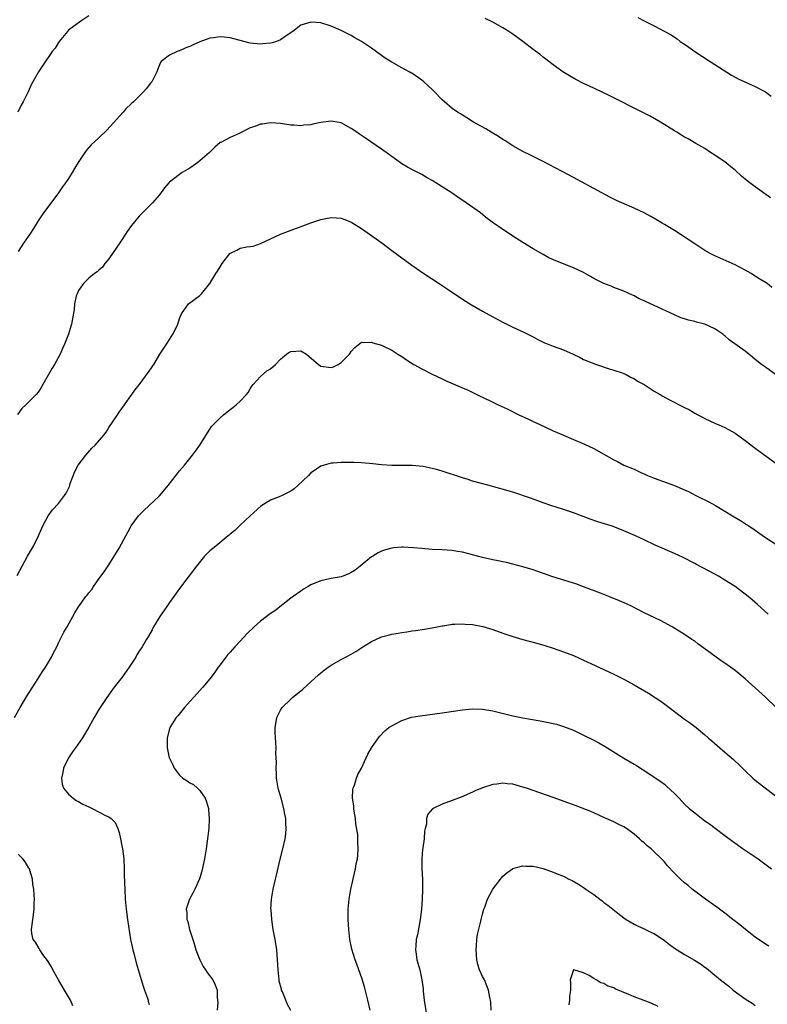
# Model space of a CAD drawing. Units: inches. Extents: x 2571000 to 2574000, y 1515000 to 1518000.
# Drawn here: x 2573217 to 2573365, y 1517352 to 1517547 of the extents above; entities that cross this region are included whole.
import ezdxf

# ---------------------------------------------------------------- set-up
doc = ezdxf.new("R2010")
doc.units = ezdxf.units.IN
doc.header["$MEASUREMENT"] = 0
doc.layers.add('LD25711515_10ft', color=52, linetype='Continuous')

msp = doc.modelspace()

# ---------------------------------------------------------------- linework, layer by layer
at = {"layer": 'LD25711515_10ft'}
for points, elevation in [([(2573231, 1517548.1), (2573229.41, 1517547), (2573227, 1517545.22), (2573226.79, 1517545), (2573225.13, 1517543), (2573225, 1517542.81), (2573224.33, 1517541.67), (2573223.74, 1517541), (2573221.82, 1517538.18), (2573221.05, 1517537), (2573219.93, 1517535), (2573219.58, 1517534.42), (2573219, 1517533), (2573218.02, 1517531), (2573217.64, 1517530.36), (2573216.95, 1517529)], 8330), ([(2573366.02, 1517512.02), (2573363, 1517514.17), (2573361.4, 1517515.4), (2573360.29, 1517516.29), (2573359, 1517517.46), (2573358.15, 1517518.15), (2573357, 1517519.11), (2573355.85, 1517519.85), (2573355, 1517520.48), (2573354.13, 1517521), (2573353, 1517521.75), (2573351.2, 1517522.8), (2573349.7, 1517523.7), (2573349, 1517524.05), (2573348.42, 1517524.42), (2573347.46, 1517525), (2573347, 1517525.26), (2573344.23, 1517527), (2573343.45, 1517527.45), (2573342.17, 1517528.17), (2573340.59, 1517529), (2573334.19, 1517532.19), (2573331, 1517533.72), (2573329, 1517534.66), (2573327.46, 1517535.46), (2573326.19, 1517536.19), (2573324.87, 1517537), (2573323, 1517538.34), (2573322.12, 1517539), (2573321.51, 1517539.51), (2573321, 1517539.88), (2573320.38, 1517540.38), (2573319, 1517541.38), (2573316.94, 1517543), (2573315, 1517544.45), (2573314.17, 1517545), (2573313, 1517545.71), (2573311, 1517546.79), (2573309.53, 1517547.53)], 8330), ([(2573339.72, 1517547.72), (2573341, 1517547.06), (2573343, 1517546.11), (2573345.06, 1517545), (2573346.34, 1517544.34), (2573347, 1517543.85), (2573347.52, 1517543.52), (2573348.15, 1517543), (2573349, 1517542.43), (2573349.87, 1517541.87), (2573351.05, 1517541), (2573354.07, 1517539), (2573358.31, 1517536.31), (2573359, 1517535.94), (2573359.6, 1517535.6), (2573363, 1517534.05), (2573365, 1517533.02), (2573366.14, 1517532.14)], 8320), ([(2573366.26, 1517494.26), (2573365.33, 1517495), (2573365.13, 1517495.13), (2573363.9, 1517495.9), (2573363, 1517496.48), (2573362.67, 1517496.67), (2573362.16, 1517497), (2573361, 1517497.68), (2573359, 1517498.72), (2573356.02, 1517500.02), (2573355, 1517500.51), (2573354.05, 1517501), (2573353, 1517501.59), (2573351, 1517502.86), (2573349.74, 1517503.74), (2573348.54, 1517504.54), (2573347, 1517505.53), (2573345, 1517506.75), (2573344.55, 1517507), (2573343.6, 1517507.6), (2573342.33, 1517508.33), (2573341, 1517509.03), (2573339, 1517509.96), (2573336.55, 1517511), (2573335.5, 1517511.5), (2573335, 1517511.76), (2573334.17, 1517512.17), (2573332.59, 1517513), (2573327, 1517516.05), (2573324.76, 1517517.24), (2573321, 1517519.22), (2573319.82, 1517519.82), (2573318.49, 1517520.48), (2573317, 1517521.18), (2573315, 1517522.3), (2573313.38, 1517523.38), (2573313, 1517523.59), (2573312.17, 1517524.17), (2573310.68, 1517525), (2573309.65, 1517525.65), (2573307.22, 1517527), (2573305.88, 1517527.88), (2573305, 1517528.4), (2573304.65, 1517528.65), (2573304.05, 1517529), (2573303, 1517529.74), (2573301.46, 1517531), (2573301, 1517531.42), (2573299.5, 1517533), (2573299, 1517533.5), (2573297.38, 1517535), (2573297, 1517535.32), (2573295, 1517536.7), (2573294.81, 1517536.81), (2573294.48, 1517537), (2573293, 1517537.78), (2573291, 1517538.88), (2573289.71, 1517539.71), (2573289, 1517540.2), (2573287, 1517541.64), (2573285, 1517542.99), (2573283.72, 1517543.72), (2573283, 1517544.17), (2573281, 1517545.19), (2573279, 1517546.04), (2573277, 1517546.66), (2573275, 1517546.84), (2573273, 1517546.2), (2573271.43, 1517545), (2573270.12, 1517544.12), (2573269, 1517543.33), (2573268.16, 1517543), (2573267.3, 1517542.7), (2573267, 1517542.64), (2573265.49, 1517542.51), (2573265, 1517542.49), (2573263, 1517542.69), (2573262.74, 1517542.74), (2573259, 1517543.72), (2573257.82, 1517543.82), (2573257, 1517543.94), (2573255.73, 1517543.73), (2573255, 1517543.64), (2573253, 1517542.89), (2573251.67, 1517542.33), (2573251, 1517541.97), (2573250.25, 1517541.75), (2573249, 1517541.13), (2573248.89, 1517541.11), (2573248.52, 1517541), (2573247, 1517540.31), (2573245.37, 1517539), (2573245.19, 1517538.81), (2573245, 1517538.36), (2573244.65, 1517537.35), (2573244.51, 1517537), (2573243.49, 1517535), (2573243.26, 1517534.74), (2573242.4, 1517533.6), (2573241.88, 1517533), (2573241, 1517532.17), (2573239.85, 1517531), (2573239.39, 1517530.61), (2573238.38, 1517529.62), (2573237.84, 1517529), (2573234.57, 1517525.43), (2573233, 1517523.88), (2573231.52, 1517522.48), (2573230.58, 1517521.42), (2573230.26, 1517521), (2573228.93, 1517519), (2573228.18, 1517517.82), (2573227.75, 1517517), (2573227, 1517515.84), (2573226.43, 1517515), (2573225.79, 1517514.21), (2573224.99, 1517513), (2573223.29, 1517510.71), (2573222.04, 1517509), (2573221, 1517507.43), (2573220.1, 1517505.9), (2573219.49, 1517505), (2573219, 1517504.33), (2573218.11, 1517503), (2573217, 1517501.38)], 8340), ([(2573367, 1517476.99), (2573365, 1517478.42), (2573364.21, 1517479), (2573363, 1517479.95), (2573362.45, 1517480.45), (2573361, 1517481.61), (2573357.86, 1517483.86), (2573357, 1517484.63), (2573356.79, 1517484.79), (2573356.55, 1517485), (2573355, 1517486.04), (2573353, 1517486.95), (2573351.35, 1517487.35), (2573351, 1517487.47), (2573349.75, 1517487.75), (2573349, 1517488.02), (2573348.25, 1517488.25), (2573347, 1517488.79), (2573343, 1517490.69), (2573341.39, 1517491.39), (2573341, 1517491.6), (2573340.01, 1517492.01), (2573339, 1517492.56), (2573338.69, 1517492.69), (2573337, 1517493.48), (2573335, 1517494.26), (2573334.49, 1517494.49), (2573333, 1517495.05), (2573331.71, 1517495.71), (2573331, 1517496.03), (2573330.4, 1517496.41), (2573329, 1517497.18), (2573327, 1517498.16), (2573323.49, 1517499.49), (2573322.14, 1517500.14), (2573321, 1517500.75), (2573319, 1517501.91), (2573317, 1517503.12), (2573315, 1517504.4), (2573314.13, 1517505), (2573313, 1517505.74), (2573311.08, 1517507.08), (2573309.92, 1517507.92), (2573308.56, 1517509), (2573305.77, 1517511), (2573304.11, 1517512.11), (2573303, 1517512.9), (2573301, 1517514.19), (2573299, 1517515.45), (2573298, 1517516), (2573297, 1517516.61), (2573295, 1517517.63), (2573294.11, 1517518.11), (2573293, 1517518.75), (2573290.54, 1517520.54), (2573289, 1517521.64), (2573285.8, 1517523.8), (2573285, 1517524.37), (2573284.61, 1517524.61), (2573284.1, 1517525), (2573283, 1517525.76), (2573281, 1517526.86), (2573279, 1517527.21), (2573277, 1517526.95), (2573275.4, 1517526.6), (2573275, 1517526.48), (2573273.61, 1517526.39), (2573273, 1517526.27), (2573271.6, 1517526.4), (2573271, 1517526.4), (2573269, 1517526.71), (2573267, 1517526.88), (2573265.39, 1517526.61), (2573265, 1517526.6), (2573263.88, 1517526.12), (2573263, 1517525.86), (2573260.78, 1517524.78), (2573259, 1517523.95), (2573257.14, 1517523), (2573257.06, 1517522.95), (2573255.97, 1517522.03), (2573254.95, 1517521), (2573252.6, 1517519), (2573251.67, 1517518.33), (2573251, 1517517.91), (2573250.46, 1517517.54), (2573249.54, 1517517), (2573249, 1517516.66), (2573247, 1517515.12), (2573246.88, 1517515), (2573246.03, 1517513.97), (2573245, 1517512.61), (2573243.63, 1517511), (2573243, 1517510.33), (2573242.29, 1517509.71), (2573241, 1517508.34), (2573239.46, 1517506.54), (2573238.64, 1517505.36), (2573238.43, 1517505), (2573237.3, 1517503.3), (2573235, 1517499.91), (2573234.22, 1517499), (2573233.71, 1517498.29), (2573233, 1517497.7), (2573232.65, 1517497.35), (2573232.13, 1517497), (2573231, 1517496.11), (2573229.95, 1517495), (2573229, 1517493.67), (2573228.69, 1517493), (2573228.55, 1517492.55), (2573228.21, 1517491), (2573228.11, 1517489.89), (2573227.59, 1517487), (2573227.44, 1517486.56), (2573227.01, 1517485), (2573226.24, 1517483), (2573225.84, 1517482.16), (2573225.36, 1517481), (2573224.21, 1517479), (2573223.75, 1517478.25), (2573221.94, 1517475), (2573221.59, 1517474.41), (2573221, 1517473.5), (2573220.62, 1517473), (2573219, 1517471.45), (2573218.55, 1517471), (2573217.74, 1517470.26), (2573216.92, 1517469.08)], 8350), ([(2573216.84, 1517437.16), (2573217.8, 1517439), (2573218.9, 1517441), (2573219.68, 1517442.32), (2573220.04, 1517443), (2573221.03, 1517445), (2573221.92, 1517447), (2573222.94, 1517449), (2573223.86, 1517450.14), (2573225, 1517451.45), (2573226.21, 1517453), (2573226.54, 1517453.46), (2573227.18, 1517454.82), (2573227.36, 1517455.36), (2573228.25, 1517457.75), (2573228.93, 1517459), (2573230.43, 1517461), (2573231.62, 1517462.38), (2573232.29, 1517463), (2573234, 1517465), (2573234.44, 1517465.56), (2573235, 1517466.47), (2573236.68, 1517469), (2573237, 1517469.5), (2573238.11, 1517471), (2573239, 1517472.3), (2573239.55, 1517473), (2573240.11, 1517473.89), (2573241, 1517474.93), (2573243, 1517477.64), (2573243.88, 1517479), (2573245.11, 1517481), (2573246.38, 1517483), (2573247, 1517483.92), (2573247.69, 1517485), (2573248.15, 1517485.85), (2573248.68, 1517487), (2573249, 1517488.1), (2573249.35, 1517489), (2573250.32, 1517490.32), (2573250.76, 1517491), (2573253, 1517492.67), (2573253.32, 1517493), (2573255, 1517495.06), (2573256.2, 1517497), (2573256.52, 1517497.48), (2573257, 1517498.34), (2573257.41, 1517499), (2573258.98, 1517501), (2573260.36, 1517501.64), (2573261, 1517502.01), (2573262.3, 1517502.3), (2573263, 1517502.37), (2573263.55, 1517502.45), (2573265, 1517502.98), (2573267, 1517503.86), (2573269, 1517504.78), (2573269.51, 1517505), (2573275, 1517507.06), (2573277, 1517507.73), (2573277.93, 1517507.93), (2573279, 1517508.13), (2573280.06, 1517508.06), (2573281, 1517507.98), (2573281.72, 1517507.72), (2573283, 1517507.18), (2573283.12, 1517507.12), (2573285, 1517505.91), (2573287.91, 1517503.91), (2573289.07, 1517503.07), (2573291, 1517501.59), (2573293, 1517500.09), (2573295, 1517498.65), (2573297.35, 1517497), (2573300.39, 1517495), (2573301.99, 1517493.99), (2573305, 1517491.95), (2573306.48, 1517491), (2573309, 1517489.52), (2573311, 1517488.42), (2573313, 1517487.38), (2573315, 1517486.4), (2573317.3, 1517485.3), (2573319, 1517484.43), (2573319.94, 1517483.94), (2573321.28, 1517483.28), (2573321.96, 1517483), (2573323, 1517482.59), (2573325, 1517481.86), (2573326.96, 1517481), (2573328.33, 1517480.33), (2573329, 1517479.98), (2573331, 1517479.17), (2573331.55, 1517479), (2573334.09, 1517478.09), (2573335, 1517477.85), (2573336.66, 1517477.34), (2573337, 1517477.2), (2573337.42, 1517477), (2573338.43, 1517476.43), (2573339, 1517476.2), (2573339.7, 1517475.7), (2573340.99, 1517475), (2573343, 1517473.67), (2573344.19, 1517473), (2573344.69, 1517472.69), (2573345.99, 1517471.99), (2573349, 1517470.45), (2573349.99, 1517469.99), (2573351, 1517469.34), (2573351.61, 1517469), (2573352.53, 1517468.53), (2573353, 1517468.26), (2573355, 1517467.35), (2573355.23, 1517467.23), (2573355.76, 1517467), (2573357, 1517466.51), (2573359, 1517465.38), (2573361, 1517463.93), (2573363, 1517462.4), (2573367.57, 1517459)], 8360), ([(2573216.31, 1517409), (2573217.41, 1517411), (2573218.76, 1517413.24), (2573221, 1517416.76), (2573221.86, 1517418.14), (2573222.42, 1517419), (2573223.65, 1517421), (2573224.07, 1517421.93), (2573224.66, 1517423), (2573225, 1517423.79), (2573225.61, 1517425), (2573226.06, 1517425.94), (2573226.73, 1517427), (2573228.27, 1517429.73), (2573229, 1517430.97), (2573230.45, 1517433), (2573230.72, 1517433.28), (2573231, 1517433.71), (2573231.6, 1517434.4), (2573231.98, 1517435), (2573233.4, 1517437), (2573234.09, 1517437.91), (2573235, 1517439.28), (2573237, 1517442.56), (2573239.25, 1517446.75), (2573239.42, 1517447), (2573240.89, 1517449), (2573241.94, 1517450.06), (2573243, 1517451.02), (2573245, 1517452.94), (2573246.74, 1517455), (2573248.61, 1517457.39), (2573249, 1517457.89), (2573249.94, 1517459), (2573251.54, 1517461), (2573252.17, 1517461.83), (2573253.01, 1517463), (2573254.54, 1517465.46), (2573255.34, 1517466.66), (2573255.65, 1517467), (2573257, 1517468.43), (2573257.67, 1517469), (2573259, 1517470.08), (2573259.54, 1517470.46), (2573260.22, 1517471), (2573261, 1517471.72), (2573262.22, 1517473), (2573262.56, 1517473.44), (2573263, 1517474.18), (2573263.32, 1517474.68), (2573263.58, 1517475), (2573265, 1517476.62), (2573266.28, 1517477.72), (2573267, 1517478.12), (2573267.96, 1517479), (2573269, 1517480), (2573270.2, 1517481), (2573270.64, 1517481.36), (2573271, 1517481.55), (2573273, 1517481.7), (2573274.12, 1517481), (2573274.62, 1517480.62), (2573276.52, 1517479), (2573277, 1517478.65), (2573279, 1517478.37), (2573279.47, 1517478.53), (2573280.42, 1517479), (2573281, 1517479.35), (2573282.65, 1517481), (2573282.8, 1517481.2), (2573283, 1517481.53), (2573283.68, 1517482.32), (2573285, 1517483.43), (2573285.33, 1517483.33), (2573287, 1517483.43), (2573287.28, 1517483.28), (2573289, 1517482.79), (2573289.4, 1517482.6), (2573291, 1517481.81), (2573292.22, 1517481), (2573293, 1517480.53), (2573293.91, 1517479.91), (2573295.41, 1517479), (2573297, 1517478.11), (2573299, 1517477.08), (2573301, 1517476.11), (2573301.76, 1517475.76), (2573305, 1517474.38), (2573306.11, 1517473.89), (2573308.66, 1517472.66), (2573309, 1517472.51), (2573311, 1517471.54), (2573312.06, 1517471), (2573313.84, 1517470.16), (2573316.2, 1517469), (2573318.11, 1517468.11), (2573319, 1517467.68), (2573319.48, 1517467.48), (2573321.47, 1517466.53), (2573323, 1517465.84), (2573325, 1517464.97), (2573327, 1517464.13), (2573329.18, 1517463.18), (2573331, 1517462.3), (2573335, 1517460.06), (2573335.72, 1517459.72), (2573337, 1517459.05), (2573339, 1517458.21), (2573340.48, 1517457.52), (2573341, 1517457.3), (2573341.64, 1517457), (2573343, 1517456.44), (2573345.53, 1517455.53), (2573347, 1517454.97), (2573349, 1517454.15), (2573349.8, 1517453.8), (2573351.22, 1517453), (2573352.44, 1517452.44), (2573353, 1517452.12), (2573353.78, 1517451.78), (2573355.1, 1517451), (2573357, 1517449.93), (2573358.49, 1517449), (2573360.07, 1517448.07), (2573361.29, 1517447.29), (2573361.69, 1517447), (2573363, 1517446.13), (2573364.85, 1517444.85), (2573369, 1517442.1)], 8370), ([(2573365.52, 1517429.52), (2573363.43, 1517431.43), (2573362.36, 1517432.36), (2573361.61, 1517433), (2573361, 1517433.49), (2573359, 1517434.95), (2573357, 1517436.24), (2573355.71, 1517437), (2573355, 1517437.4), (2573351.33, 1517439.33), (2573351, 1517439.52), (2573348.72, 1517440.72), (2573347, 1517441.54), (2573343.2, 1517443.2), (2573341, 1517444.21), (2573339.31, 1517445), (2573337, 1517446.01), (2573334.85, 1517446.85), (2573334.43, 1517447), (2573331.82, 1517447.82), (2573330.33, 1517448.33), (2573327, 1517449.58), (2573325, 1517450.24), (2573322.54, 1517451), (2573321, 1517451.55), (2573319.95, 1517451.95), (2573318.48, 1517452.48), (2573315, 1517453.65), (2573314.05, 1517453.95), (2573311.24, 1517454.76), (2573310.28, 1517455), (2573307, 1517455.88), (2573306.15, 1517456.15), (2573305, 1517456.48), (2573301, 1517457.81), (2573299.85, 1517458.15), (2573299, 1517458.37), (2573297.26, 1517458.74), (2573295.03, 1517458.97), (2573291, 1517458.94), (2573289, 1517459.09), (2573287.29, 1517459.29), (2573285, 1517459.47), (2573283.53, 1517459.53), (2573283, 1517459.57), (2573281.55, 1517459.55), (2573281, 1517459.57), (2573279.41, 1517459.41), (2573279, 1517459.4), (2573277.62, 1517459), (2573277, 1517458.8), (2573275.92, 1517458.08), (2573275, 1517457.49), (2573274.51, 1517457), (2573272.4, 1517455), (2573271.66, 1517454.33), (2573271, 1517453.86), (2573269.33, 1517453), (2573268.73, 1517452.73), (2573267, 1517452.09), (2573265.08, 1517450.92), (2573263, 1517448.95), (2573261, 1517447.16), (2573259.92, 1517446.08), (2573259, 1517445.34), (2573258.83, 1517445.17), (2573258.64, 1517445), (2573256.15, 1517443), (2573255, 1517442.02), (2573254.47, 1517441.53), (2573253.96, 1517441), (2573252.32, 1517439), (2573249.18, 1517434.82), (2573248.34, 1517433.66), (2573247.88, 1517433), (2573247, 1517431.78), (2573246.5, 1517431), (2573245.1, 1517429), (2573243.85, 1517427), (2573243.59, 1517426.41), (2573242.85, 1517425.15), (2573242.75, 1517425), (2573242.38, 1517424.38), (2573241.58, 1517423), (2573241, 1517422.16), (2573240.56, 1517421.44), (2573240.35, 1517421), (2573239.04, 1517419), (2573237.61, 1517417), (2573236.04, 1517415), (2573234.56, 1517413), (2573233.24, 1517411), (2573233, 1517410.6), (2573232.06, 1517409), (2573231, 1517407.1), (2573229.77, 1517405), (2573228.39, 1517403), (2573227.78, 1517402.22), (2573226.99, 1517401.01), (2573226.03, 1517399), (2573225.88, 1517398.12), (2573225.62, 1517397), (2573225.77, 1517395.77), (2573226.03, 1517395), (2573227, 1517393.85), (2573227.92, 1517393), (2573228.55, 1517392.55), (2573229, 1517392.36), (2573229.83, 1517391.83), (2573231, 1517391.29), (2573231.67, 1517391), (2573234.45, 1517389.55), (2573235, 1517389.32), (2573235.48, 1517389), (2573236.22, 1517388.22), (2573236.78, 1517387), (2573237, 1517386.23), (2573237.31, 1517385), (2573237.59, 1517383.59), (2573237.68, 1517383), (2573237.94, 1517381), (2573238.04, 1517379), (2573238.05, 1517377.95), (2573238.12, 1517376.12), (2573238.14, 1517375), (2573238.23, 1517373), (2573238.39, 1517371), (2573238.65, 1517369), (2573239.29, 1517365), (2573239.58, 1517363.58), (2573239.71, 1517363), (2573239.98, 1517362.02), (2573240.38, 1517360.38), (2573241, 1517358.39), (2573241.77, 1517355.77), (2573242.06, 1517355), (2573242.64, 1517353.36), (2573242.75, 1517353), (2573242.79, 1517352.79), (2573243, 1517352.14)], 8380), ([(2573367.12, 1517411), (2573365, 1517413.06), (2573363, 1517414.92), (2573361, 1517416.71), (2573359, 1517418.32), (2573358.06, 1517419), (2573357, 1517419.77), (2573356.26, 1517420.26), (2573355, 1517421.15), (2573351.62, 1517423.62), (2573351, 1517424.12), (2573350.46, 1517424.46), (2573349, 1517425.49), (2573346.51, 1517427), (2573344.23, 1517428.23), (2573341, 1517429.79), (2573338.59, 1517431), (2573337.52, 1517431.52), (2573336.13, 1517432.13), (2573333.99, 1517433), (2573332.36, 1517433.64), (2573329, 1517434.92), (2573327.48, 1517435.48), (2573327, 1517435.62), (2573325.97, 1517435.97), (2573324.43, 1517436.43), (2573322.92, 1517436.92), (2573319, 1517438.26), (2573317, 1517438.9), (2573315, 1517439.42), (2573313.71, 1517439.71), (2573313, 1517439.84), (2573312.06, 1517440.06), (2573311, 1517440.27), (2573309, 1517440.74), (2573305, 1517441.79), (2573304.06, 1517441.94), (2573303, 1517442.13), (2573301, 1517442.26), (2573299, 1517442.34), (2573297.54, 1517442.46), (2573297, 1517442.49), (2573295.35, 1517442.65), (2573293.24, 1517442.76), (2573293, 1517442.76), (2573291.36, 1517442.64), (2573291, 1517442.57), (2573289.75, 1517442.25), (2573289, 1517441.96), (2573288.35, 1517441.65), (2573287.24, 1517441), (2573287, 1517440.85), (2573284.74, 1517439), (2573283.76, 1517438.24), (2573283, 1517437.73), (2573282.52, 1517437.48), (2573281, 1517436.91), (2573279, 1517436.56), (2573278.41, 1517436.41), (2573277, 1517436.13), (2573275.48, 1517435.48), (2573275, 1517435.3), (2573274.46, 1517435), (2573273.55, 1517434.45), (2573273, 1517434.07), (2573271.52, 1517433), (2573271, 1517432.66), (2573267.84, 1517430.16), (2573267, 1517429.6), (2573265, 1517428.08), (2573263.77, 1517427), (2573262.36, 1517425.64), (2573261, 1517424.14), (2573259.91, 1517423), (2573259, 1517421.97), (2573258.53, 1517421.47), (2573258.14, 1517421), (2573257, 1517419.48), (2573256.65, 1517419), (2573255.98, 1517418.02), (2573255.26, 1517417), (2573255, 1517416.66), (2573253.61, 1517415), (2573251.76, 1517413), (2573249.98, 1517411), (2573248.64, 1517409.36), (2573248.32, 1517409), (2573247.09, 1517407), (2573246.53, 1517405), (2573246.55, 1517404.55), (2573246.54, 1517403), (2573246.96, 1517401.04), (2573247, 1517400.93), (2573247.65, 1517399.65), (2573247.92, 1517399), (2573249, 1517397.56), (2573249.66, 1517397), (2573250.48, 1517396.48), (2573251, 1517396.08), (2573251.72, 1517395.72), (2573252.57, 1517395), (2573253, 1517394.57), (2573254.05, 1517393), (2573254.33, 1517392.33), (2573254.69, 1517391), (2573254.73, 1517390.73), (2573254.86, 1517389), (2573254.77, 1517387), (2573254.49, 1517384.49), (2573254.28, 1517383), (2573253.93, 1517381), (2573253.41, 1517378.59), (2573252.95, 1517377.05), (2573252.01, 1517375), (2573251.68, 1517374.32), (2573250.99, 1517373), (2573250.31, 1517371), (2573250.4, 1517370.4), (2573250.4, 1517369), (2573250.6, 1517368.6), (2573250.98, 1517367), (2573251.62, 1517365), (2573251.97, 1517363.97), (2573252.22, 1517363), (2573252.98, 1517360.98), (2573253.66, 1517359.66), (2573254.14, 1517359), (2573254.46, 1517358.46), (2573255.56, 1517357), (2573256.03, 1517356.03), (2573256.41, 1517355), (2573256.44, 1517353.56), (2573256.52, 1517353), (2573256.56, 1517352.56), (2573256.44, 1517351)], 8390), ([(2573271.05, 1517350.95), (2573270.29, 1517352.29), (2573270.05, 1517353), (2573269.38, 1517354.62), (2573269.2, 1517355), (2573269.16, 1517355.16), (2573268.74, 1517356.74), (2573268.69, 1517357), (2573268.5, 1517359), (2573268.41, 1517361), (2573268.23, 1517363), (2573267.92, 1517365), (2573267.56, 1517367), (2573267.24, 1517369), (2573267.1, 1517370.91), (2573267.09, 1517371), (2573267.2, 1517373), (2573267.54, 1517375), (2573268.01, 1517377), (2573268.21, 1517377.79), (2573268.93, 1517380.93), (2573269.44, 1517383), (2573269.9, 1517385), (2573270.04, 1517385.96), (2573270.13, 1517387), (2573270.03, 1517388.03), (2573270.03, 1517389), (2573269.84, 1517389.84), (2573269.66, 1517391), (2573269.11, 1517393), (2573268.54, 1517395), (2573268.22, 1517397), (2573268.17, 1517397.83), (2573268.14, 1517399), (2573268.17, 1517400.17), (2573268.14, 1517401), (2573268.08, 1517401.92), (2573268.09, 1517403), (2573268.08, 1517404.08), (2573267.99, 1517405), (2573267.93, 1517406.07), (2573267.94, 1517407), (2573268.15, 1517408.15), (2573268.27, 1517409), (2573268.49, 1517409.51), (2573269, 1517410.44), (2573269.33, 1517411), (2573271, 1517412.67), (2573271.37, 1517413), (2573273.37, 1517414.63), (2573275, 1517416.08), (2573276.52, 1517417.48), (2573277, 1517417.89), (2573277.61, 1517418.39), (2573278.42, 1517419), (2573279, 1517419.39), (2573281, 1517420.51), (2573283, 1517421.58), (2573283.9, 1517422.1), (2573285.26, 1517423), (2573287, 1517424.07), (2573288.96, 1517425), (2573290.59, 1517425.41), (2573291, 1517425.53), (2573292.27, 1517425.73), (2573293, 1517425.89), (2573293.99, 1517426.02), (2573295, 1517426.2), (2573295.72, 1517426.28), (2573297.47, 1517426.53), (2573299, 1517426.76), (2573301, 1517427.17), (2573301.18, 1517427.18), (2573303, 1517427.49), (2573303.48, 1517427.48), (2573305, 1517427.58), (2573305.52, 1517427.52), (2573307, 1517427.42), (2573309.04, 1517427.04), (2573311, 1517426.45), (2573313, 1517425.73), (2573315, 1517425.04), (2573317, 1517424.48), (2573319.75, 1517423.75), (2573321.3, 1517423.3), (2573323, 1517422.76), (2573325, 1517422.06), (2573327, 1517421.27), (2573329, 1517420.4), (2573331.29, 1517419.29), (2573335, 1517417.58), (2573337, 1517416.6), (2573339, 1517415.5), (2573341.86, 1517413.86), (2573344.28, 1517412.28), (2573347, 1517410.19), (2573349, 1517408.7), (2573350, 1517408), (2573351.3, 1517407), (2573353, 1517405.59), (2573353.67, 1517405), (2573354.4, 1517404.4), (2573355.97, 1517403), (2573357, 1517402.14), (2573358.67, 1517400.67), (2573359, 1517400.36), (2573359.71, 1517399.71), (2573361, 1517398.43), (2573362.54, 1517397), (2573363, 1517396.61), (2573367, 1517393.48)], 8400), ([(2573286.76, 1517351), (2573286.3, 1517353), (2573285.62, 1517355.62), (2573285.17, 1517357.17), (2573284.12, 1517360.12), (2573283.77, 1517361), (2573283.09, 1517363.09), (2573282.72, 1517365), (2573282.51, 1517367), (2573282.4, 1517369), (2573282.39, 1517371), (2573282.56, 1517373), (2573282.91, 1517375), (2573283.81, 1517379), (2573283.99, 1517379.99), (2573284.2, 1517381), (2573284.3, 1517381.7), (2573284.39, 1517383), (2573284.28, 1517384.28), (2573284.31, 1517385), (2573284.27, 1517385.73), (2573283.93, 1517387.93), (2573283.8, 1517389), (2573283.55, 1517390.45), (2573283.48, 1517391), (2573283.49, 1517391.49), (2573283.24, 1517393), (2573283.28, 1517394.72), (2573283.36, 1517395), (2573283.61, 1517395.61), (2573284.03, 1517397), (2573284.3, 1517397.7), (2573285, 1517399), (2573285.93, 1517401), (2573286.25, 1517401.75), (2573287, 1517403.02), (2573288.41, 1517405), (2573288.68, 1517405.32), (2573289.66, 1517406.34), (2573290.45, 1517407), (2573291, 1517407.39), (2573291.77, 1517407.77), (2573293, 1517408.45), (2573294.94, 1517409.06), (2573296.64, 1517409.36), (2573301, 1517409.95), (2573305, 1517410.55), (2573307, 1517410.73), (2573309, 1517410.68), (2573311, 1517410.36), (2573311.84, 1517410.16), (2573315, 1517409.36), (2573316.95, 1517408.95), (2573320.37, 1517408.37), (2573322.05, 1517408.05), (2573323, 1517407.84), (2573323.66, 1517407.66), (2573325, 1517407.26), (2573327, 1517406.48), (2573329, 1517405.54), (2573331, 1517404.53), (2573331.99, 1517403.99), (2573333.26, 1517403.26), (2573337, 1517400.93), (2573338.23, 1517400.23), (2573339, 1517399.74), (2573339.47, 1517399.47), (2573341.93, 1517397.93), (2573343, 1517397.22), (2573344.3, 1517396.3), (2573345, 1517395.77), (2573345.43, 1517395.43), (2573347, 1517393.96), (2573347.9, 1517393), (2573349, 1517391.87), (2573349.91, 1517391), (2573351, 1517390.09), (2573353, 1517388.56), (2573353.92, 1517387.92), (2573355.07, 1517387.07), (2573357, 1517385.62), (2573358.48, 1517384.48), (2573360.58, 1517383), (2573363.54, 1517381), (2573366.24, 1517379)], 8410), ([(2573365.67, 1517363.67), (2573365, 1517364.08), (2573363, 1517365.51), (2573361.07, 1517367), (2573359.94, 1517367.94), (2573358.55, 1517369), (2573357, 1517370.22), (2573355.92, 1517371), (2573355.4, 1517371.4), (2573354.25, 1517372.25), (2573353.14, 1517373), (2573351, 1517374.62), (2573350.52, 1517375), (2573349.7, 1517375.7), (2573349, 1517376.26), (2573348.17, 1517377), (2573347, 1517378.15), (2573345.64, 1517379.64), (2573345, 1517380.39), (2573344.45, 1517381), (2573343, 1517382.42), (2573342.38, 1517383), (2573341.61, 1517383.61), (2573341, 1517384.16), (2573340.53, 1517384.53), (2573340.05, 1517385), (2573339, 1517385.89), (2573337.48, 1517387), (2573337, 1517387.32), (2573335.85, 1517387.85), (2573335, 1517388.33), (2573334.52, 1517388.52), (2573333.47, 1517389), (2573333.14, 1517389.14), (2573333, 1517389.21), (2573331, 1517390.12), (2573330.41, 1517390.41), (2573327.52, 1517391.52), (2573326.05, 1517392.05), (2573323, 1517393.13), (2573319, 1517394.52), (2573317.71, 1517395), (2573317, 1517395.24), (2573315, 1517395.81), (2573313.89, 1517395.89), (2573313, 1517396.01), (2573311.81, 1517395.81), (2573311, 1517395.75), (2573309, 1517395.09), (2573307.53, 1517394.47), (2573307, 1517394.21), (2573304.78, 1517393.22), (2573303, 1517392.54), (2573301, 1517391.83), (2573299.07, 1517390.93), (2573298.15, 1517389.85), (2573297.92, 1517389), (2573297.87, 1517387.87), (2573297.62, 1517387), (2573297.49, 1517386.51), (2573297.41, 1517385), (2573297.18, 1517383.18), (2573297.12, 1517382.88), (2573296.97, 1517381.03), (2573296.98, 1517379), (2573297.07, 1517377), (2573297.1, 1517374.91), (2573297.01, 1517373), (2573296.87, 1517371), (2573296.67, 1517369), (2573296.09, 1517365.91), (2573295.87, 1517365), (2573295.75, 1517363.75), (2573295.71, 1517363), (2573295.86, 1517362.14), (2573295.99, 1517361), (2573296.54, 1517359), (2573297, 1517357.01), (2573297.24, 1517355.24), (2573297.23, 1517355), (2573297.24, 1517354.76), (2573297.46, 1517353), (2573297.89, 1517350.11)], 8420), ([(2573227.85, 1517351.85), (2573227.37, 1517353), (2573226.23, 1517355), (2573225.75, 1517355.75), (2573225.03, 1517357), (2573223.9, 1517359), (2573223.62, 1517359.62), (2573222.85, 1517360.84), (2573221.94, 1517362.06), (2573221.31, 1517363), (2573221.22, 1517363.22), (2573220.49, 1517364.49), (2573220.03, 1517365), (2573219.77, 1517366.23), (2573219.66, 1517367), (2573219.95, 1517369), (2573220.1, 1517369.9), (2573220.23, 1517371), (2573220.21, 1517372.21), (2573220.25, 1517373), (2573220.23, 1517373.77), (2573220.11, 1517375), (2573219.96, 1517375.96), (2573219.86, 1517377), (2573219.26, 1517379), (2573219.17, 1517379.17), (2573218.4, 1517380.4), (2573217.95, 1517381), (2573217, 1517381.93)], 8370), ([(2573310.69, 1517351), (2573310.6, 1517352.6), (2573310.55, 1517353), (2573310.45, 1517353.55), (2573310.15, 1517355), (2573309.81, 1517355.81), (2573309.36, 1517357), (2573309, 1517357.67), (2573308.4, 1517359), (2573308.04, 1517360.04), (2573307.83, 1517361), (2573307.72, 1517363), (2573307.82, 1517363.82), (2573307.88, 1517365), (2573307.99, 1517366.01), (2573308.67, 1517368.67), (2573308.78, 1517369.22), (2573309, 1517370.03), (2573309.27, 1517371), (2573309.45, 1517371.45), (2573309.98, 1517373), (2573311.03, 1517374.97), (2573312.52, 1517377), (2573312.74, 1517377.26), (2573313, 1517377.54), (2573313.78, 1517378.22), (2573314.9, 1517379), (2573315, 1517379.06), (2573317, 1517379.59), (2573317.53, 1517379.53), (2573319, 1517379.55), (2573321, 1517379.07), (2573323, 1517378.36), (2573324.11, 1517377.89), (2573325, 1517377.55), (2573326.09, 1517377), (2573326.71, 1517376.71), (2573328, 1517376), (2573329.21, 1517375.21), (2573329.47, 1517375), (2573331, 1517373.93), (2573332.19, 1517373), (2573332.66, 1517372.66), (2573333, 1517372.38), (2573333.82, 1517371.82), (2573334.77, 1517371), (2573335.78, 1517370.22), (2573337, 1517369.31), (2573337.44, 1517369), (2573339, 1517368.07), (2573339.7, 1517367.7), (2573341, 1517367.13), (2573342.43, 1517366.43), (2573343, 1517366.18), (2573345, 1517364.85), (2573346.04, 1517364.04), (2573347, 1517363.33), (2573347.5, 1517363), (2573349, 1517362.07), (2573350.95, 1517360.95), (2573352.18, 1517360.18), (2573353, 1517359.55), (2573353.32, 1517359.32), (2573355, 1517357.96), (2573356.14, 1517357), (2573357.74, 1517355.74), (2573358.64, 1517355), (2573361, 1517353.28), (2573362.37, 1517352.37), (2573363, 1517351.95)], 8430), ([(2573343.74, 1517351.74), (2573342.39, 1517352.39), (2573340.8, 1517353), (2573339, 1517353.66), (2573337.83, 1517354.17), (2573337, 1517354.5), (2573335.25, 1517355.25), (2573335, 1517355.41), (2573333.8, 1517355.8), (2573333, 1517356.32), (2573332.41, 1517356.41), (2573331.51, 1517357), (2573331, 1517357.28), (2573330.09, 1517357.91), (2573329, 1517358.42), (2573327.06, 1517359), (2573327, 1517359.01), (2573326.99, 1517359), (2573326.33, 1517357), (2573326.44, 1517356.44), (2573326.39, 1517355), (2573326.2, 1517353.8), (2573326.24, 1517353), (2573326.09, 1517352.09)], 8440)]:
    msp.add_lwpolyline(points, dxfattribs=dict(at, elevation=elevation))

doc.saveas('drawing.dxf')
